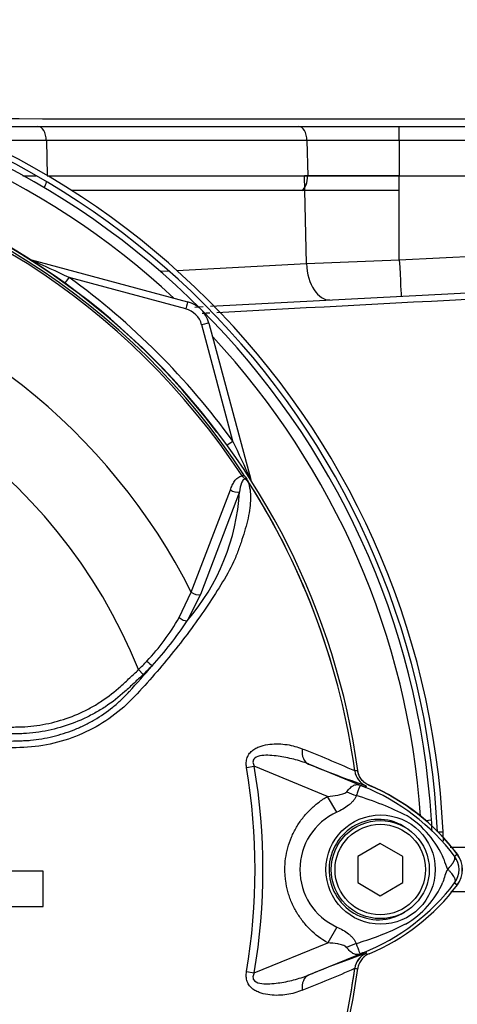
# Paper-space layout 'Sheet1' of a CAD drawing. Units: millimetres. Extents: x 0 to 4158, y 0 to 2940.
# Drawn here: x 948 to 1006, y 1450 to 1580 of the extents above; entities that cross this region are included whole.
import ezdxf

# ---------------------------------------------------------------- set-up
doc = ezdxf.new("R2010")
doc.units = ezdxf.units.MM
doc.header["$LTSCALE"] = 7.000007
for name, color, linetype in [('tangent', 7, 'Continuous'), ('TSH-1', 7, 'Continuous'), ('visible', 7, 'Continuous')]:
    doc.layers.add(name, color=color, linetype=linetype)

# ---------------------------------------------------------------- blocks, each defined once
blk = doc.blocks.new('SE2')
at = {"layer": 'tangent', "color": 7, "linetype": 'Continuous'}
for p, q in [((998.36, 1564.32), (998.36, 1566.2)), ((951.55, 1564.32), (942.86, 1564.32)), ((951.55, 1564.32), (951.64, 1559.69)), ((986.11, 1564.32), (951.55, 1564.32)), ((986.11, 1564.32), (986.21, 1559.67)), ((998.36, 1564.32), (986.11, 1564.32)), ((998.36, 1564.32), (998.36, 1559.67)), ((1010.84, 1564.32), (998.36, 1564.32)), ((948.44, 1559.67), (950.19, 1559.67)), ((951.68, 1559.67), (986.21, 1559.67)), ((986.04, 1548.01), (985.8, 1559.67)), ((986.21, 1559.67), (998.36, 1559.67)), ((998.36, 1559.67), (1010.84, 1559.67)), ((998.36, 1557.7), (998.36, 1559.67)), ((998.36, 1548.5), (998.36, 1559.67)), ((986.04, 1548.01), (998.36, 1548.5)), ((998.36, 1548.5), (1010.84, 1549.16)), ((966.63, 1546.99), (967.78, 1547.05)), ((968.84, 1547.11), (986.04, 1548.01)), ((970.03, 1542.02), (954.57, 1546.16)), ((976.28, 1524.48), (972.15, 1539.9)), ((977.5, 1519.86), (977.75, 1520.02)), ((970.76, 1504.45), (975.96, 1518.01)), ((977.17, 1517.77), (972, 1504.13)), ((969.15, 1501.08), (970.76, 1504.45)), ((972, 1504.13), (970.22, 1500.66)), ((963.78, 1494.18), (964.39, 1493.53)), ((986.31, 1481.67), (993.92, 1478.56)), ((978.1, 1481.2), (979.12, 1481.37)), ((988.86, 1477.38), (979.12, 1481.37)), ((992.45, 1480.76), (992.45, 1480.75)), ((992.45, 1480.75), (992.48, 1480.76)), ((992.45, 1480.75), (992.45, 1480.76)), ((992.45, 1480.76), (992.45, 1480.76)), ((993.92, 1478.56), (994.01, 1478.78)), ((990.07, 1475.28), (988.86, 1477.38)), ((1001.82, 1474.2), (1002.63, 1474.25)), ((1003.49, 1472.67), (1004.17, 1472.67)), ((1005.1, 1470.64), (1046.7, 1470.64)), ((1005.69, 1469.44), (1006.05, 1469.71)), ((1046.7, 1464.7), (1005.18, 1464.7)), ((1005.69, 1465.9), (1006.05, 1465.63)), ((990.08, 1460.05), (988.87, 1457.96)), ((979.12, 1453.97), (988.87, 1457.96)), ((993.92, 1456.78), (986.31, 1453.67)), ((993.92, 1456.78), (994.01, 1456.55)), ((993.98, 1456.56), (994.01, 1456.55)), ((992.48, 1454.58), (992.45, 1454.59)), ((992.45, 1454.59), (992.45, 1454.58)), ((992.45, 1454.58), (992.45, 1454.58)), ((992.45, 1454.58), (992.45, 1454.58)), ((978.1, 1454.14), (979.12, 1453.97))]:
    blk.add_line(p, q, dxfattribs=at)
blk.add_circle((995.88, 1467.67), 7.25, dxfattribs=at)
for centre, radius, start, end in [((897.84, 1467.67), 103.58, 47.0167, 86.0846), ((897.84, 1467.67), 95.24, 33.2269, 81.8046), ((897.84, 1467.67), 95.53, 33.2269, 81.8046), ((881.35, 1394.53), 168.38, 64.2238, 66.1021), ((897.84, 1467.67), 81.68, 26.7669, 76.7833), ((897.84, 1467.63), 96.88, 35.9316, 54.1502), ((969.25, 1539.12), 3, 15, 75), ((897.84, 1467.67), 71.07, 21.8998, 158.1002), ((897.84, 1467.67), 103.58, 3.9154, 42.9833), ((813.57, 1445.8), 180.74, 24.0333, 25.8084), ((897.84, 1467.67), 95.52, 7.8758, 32.4128), ((897.84, 1467.67), 95.52, 7.8758, 32.3855), ((948.5, 1519.45), 28.72, 319.1396, 356.655), ((943.53, 1515.58), 29.44, 316.4856, 330.4929), ((931.51, 1526.05), 46.3, 317.3704, 326.7294), ((878.27, 1568.87), 114.56, 317.3486, 319.6471), ((940.2, 1518.15), 33.62, 314.5199, 317.213), ((939.4, 1520.07), 36.45, 313.2735, 315.8973), ((931.53, 1344.26), 149.47, 65.9472, 68.8401), ((897.84, 1467.67), 81.4, 350.4332, 9.5668), ((897.84, 1467.67), 82.43, 350.4332, 9.5668), ((994.93, 1481.09), 2.5, 187.8447, 247.6777), ((996.84, 1445.25), 35.77, 96.3946, 96.9928), ((960.91, 1397.06), 87.93, 67.9501, 68.2452), ((983.59, 1452.55), 27.98, 68.346, 69.1326), ((982.95, 1452.21), 28.53, 37.1339, 68.1584), ((980.91, 1438.42), 40.79, 63.0412, 73.2635), ((993.55, 1467.67), 8.37, 114.5566, 245.4587), ((992.74, 1464.18), 12.52, 22.9411, 57.8346), ((1014.38, 1472.19), 10.59, 197.2033, 204.9162), ((1003.33, 1467.67), 2.95, 323.1433, 36.8575), ((1012.28, 1464.01), 8.37, 153.5701, 166.1885), ((993.25, 1470.74), 11.89, 300.0415, 336.4977), ((982.96, 1483.11), 28.52, 291.8218, 322.8745), ((981.81, 1495), 38.67, 287.3147, 296.7268), ((981.46, 1495.11), 38.89, 286.6897, 287.7497), ((994.93, 1454.25), 2.5, 112.3555, 172.2166), ((994.93, 1454.24), 2.5, 112.3223, 172.1553), ((960.91, 1538.28), 87.93, 291.7508, 292.0499), ((983.59, 1482.79), 27.98, 290.8565, 291.654), ((897.84, 1467.67), 95.52, 333.25, 352.1242), ((897.84, 1467.67), 95.52, 333.2739, 352.1242), ((931.53, 1591.07), 149.47, 291.1599, 294.0528), ((996.84, 1490.08), 35.77, 263.0072, 263.6054)]:
    blk.add_arc(centre, radius, start, end, dxfattribs=at)
for centre, major_axis, ratio, start_param, end_param in [((950.43, 1564.25), (0, -1.95), 0.573576, 1.605703, 3.141593), ((985, 1564.25), (0, -1.95), 0.573576, 1.605703, 3.141593), ((950.5, 1559.6), (0, -2), 0.573576, 0.703893, 1.19581), ((985.06, 1559.6), (0, -2), 0.573576, 0.31756, 1.605703), ((949.82, 1549.42), (-0.537, -0.844), 0.808701, 0.285571, 0.373042), ((949.31, 1547.53), (0.259, 0.966), 0.009038, 0, 0.216062), ((998.36, 1548.68), (-0.26, 4.99), 0.001828, 1.605655, 3.141593), ((988.9, 1548.18), (-0.26, 4.99), 0.574275, 1.575648, 3.141593), ((954.57, 1546.2), (-0.586, -0.811), 0.020447, 0.286529, 1.542505), ((970.03, 1541.98), (0.259, 0.966), 0.009038, 0, 1.53708), ((972.15, 1539.86), (0.966, 0.259), 0.033712, 0, 1.561764), ((976.28, 1524.52), (-0.81, -0.587), 0.028265, 0.286528, 1.550315), ((977.7, 1519.15), (0.966, 0.259), 0.033712, 0, 0.229738), ((979.58, 1519.67), (-0.844, -0.537), 0.781249, 5.909978, 5.997551), ((976.55, 1518.39), (-0.945, 0.327), 0.618285, 1.119035, 2.475223), ((971.39, 1504.77), (-0.924, 0.382), 0.603658, 1.090676, 2.510095), ((969.61, 1501.3), (-0.854, 0.52), 0.445014, 1.28374, 2.593609), ((964.97, 1495.35), (-0.718, 0.696), 0.08855, 1.532398, 2.664233), ((987.26, 1483.98), (-0.91, -2.33), 0.662345, 5.100537, 6.259888), ((992.37, 1480.37), (4.42, -2.35), 0.509867, 4.763672, 5.039948), ((995.39, 1483.35), (-1.79, -4.67), 0.441525, 6.232653, 6.263733), ((992.33, 1455.01), (4.42, 2.33), 0.50249, 1.246839, 1.52175), ((995.38, 1451.99), (-1.79, 4.67), 0.441519, 0.019452, 0.050961), ((987.26, 1451.36), (-0.91, 2.33), 0.662345, 0.023297, 1.182649)]:
    blk.add_ellipse(centre, major_axis=major_axis, ratio=ratio, start_param=start_param, end_param=end_param, dxfattribs=at)
for points in [[(1050.07, 1545.51), (1024.77, 1544.18), (999.47, 1542.84), (974.17, 1541.5)], [(973.24, 1541.45), (972.9, 1541.43), (972.56, 1541.41), (972.23, 1541.39)]]:
    blk.add_open_spline(points, degree=3, dxfattribs=at)
for points, knots in [([(975.96, 1518.01), (976.03, 1518.22), (976.11, 1518.42), (976.3, 1518.82), (976.4, 1519), (976.64, 1519.35), (976.78, 1519.5), (977.1, 1519.75), (977.29, 1519.84), (977.5, 1519.86)], [0, 0, 0, 0, 0.25, 0.25, 0.5, 0.5, 0.75, 0.75, 1, 1, 1, 1]), ([(978.39, 1518.94), (978.34, 1519.03), (978.28, 1519.13), (978.17, 1519.25), (978.14, 1519.29), (978.05, 1519.36), (978.01, 1519.39), (977.92, 1519.45), (977.88, 1519.49), (977.8, 1519.56), (977.77, 1519.6), (977.65, 1519.71), (977.58, 1519.78), (977.5, 1519.86)], [0, 0, 0, 0, 0.25, 0.25, 0.375, 0.375, 0.5, 0.5, 0.625, 0.625, 0.75, 0.75, 1, 1, 1, 1]), ([(978.31, 1519.04), (978.54, 1518.4), (978.64, 1517.67), (978.62, 1516.07), (978.5, 1515.19), (978.09, 1513.34), (977.82, 1512.39), (977.33, 1510.93), (977.16, 1510.44), (976.8, 1509.45), (976.61, 1508.96), (975.93, 1507.46), (975.33, 1506.45), (974.07, 1504.4), (973.4, 1503.36), (971.29, 1500.27), (969.76, 1498.2), (967.3, 1495.18), (966.45, 1494.18), (964.71, 1492.2), (963.83, 1491.2), (961.02, 1488.33), (958.81, 1486.8), (955.11, 1485.16), (953.84, 1484.73), (951.24, 1484.12), (949.9, 1483.93), (947.2, 1483.8), (945.85, 1483.79), (943.15, 1483.74), (941.8, 1483.71), (940.46, 1483.69)], [0, 0, 0, 0, 0.0625, 0.0625, 0.125, 0.125, 0.1875, 0.1875, 0.21875, 0.21875, 0.25, 0.25, 0.3125, 0.3125, 0.375, 0.375, 0.5, 0.5, 0.5625, 0.5625, 0.625, 0.625, 0.75, 0.75, 0.8125, 0.8125, 0.875, 0.875, 0.9375, 0.9375, 1, 1, 1, 1]), ([(978.31, 1519.04), (978.24, 1519.17), (978.13, 1519.31), (977.89, 1519.44), (977.79, 1519.41), (977.57, 1519.27), (977.5, 1519.1), (977.3, 1518.58), (977.23, 1518.18), (977.17, 1517.77)], [0, 0, 0, 0, 0.125, 0.125, 0.25, 0.25, 0.5, 0.5, 1, 1, 1, 1]), ([(940.13, 1486.49), (942.31, 1486.52), (944.75, 1486.55), (947.19, 1486.57), (947.74, 1486.58), (948.01, 1486.58), (948.82, 1486.62), (949.37, 1486.66), (950.97, 1486.85), (952.02, 1487.06), (954.08, 1487.64), (955.09, 1488.01), (956.58, 1488.69), (957.06, 1488.93), (958, 1489.45), (958.46, 1489.73), (959.79, 1490.61), (960.64, 1491.26), (961.63, 1492.16), (961.82, 1492.34), (962.21, 1492.71), (962.8, 1493.26), (963.39, 1493.81), (963.78, 1494.18)], [0, 0, 0, 0, 0.25, 0.28125, 0.28125, 0.3125, 0.3125, 0.375, 0.375, 0.5, 0.5, 0.625, 0.625, 0.6875, 0.6875, 0.75, 0.75, 0.875, 0.875, 0.90625, 0.90625, 0.9375, 1, 1, 1, 1]), ([(964.39, 1493.53), (963.98, 1493.15), (963.38, 1492.59), (962.78, 1492.02), (962.38, 1491.64), (962.18, 1491.45), (961.16, 1490.54), (960.3, 1489.87), (958.92, 1488.97), (958.45, 1488.69), (957.49, 1488.15), (956.99, 1487.9), (955.48, 1487.2), (954.44, 1486.82), (952.33, 1486.21), (951.26, 1485.99), (949.61, 1485.77), (949.06, 1485.72), (948.22, 1485.68), (947.94, 1485.67), (947.38, 1485.66), (944.88, 1485.63), (942.37, 1485.6), (940.14, 1485.57)], [0, 0, 0, 0, 0.0625, 0.09375, 0.09375, 0.125, 0.125, 0.25, 0.25, 0.3125, 0.3125, 0.375, 0.375, 0.5, 0.5, 0.625, 0.625, 0.6875, 0.6875, 0.71875, 0.71875, 0.75, 1, 1, 1, 1]), ([(940.42, 1484.6), (942.43, 1484.63), (944.44, 1484.67), (946.94, 1484.72), (947.44, 1484.73), (948.2, 1484.75), (948.45, 1484.76), (948.95, 1484.78), (949.2, 1484.8), (949.95, 1484.87), (950.45, 1484.94), (951.43, 1485.1), (951.92, 1485.2), (953.37, 1485.54), (954.32, 1485.85), (955.7, 1486.4), (956.16, 1486.6), (957.06, 1487.04), (957.5, 1487.28), (958.79, 1488.03), (959.6, 1488.59), (960.75, 1489.52), (961.12, 1489.85), (961.84, 1490.53), (962.2, 1490.89), (962.53, 1491.26)], [0, 0, 0, 0, 0.25, 0.25, 0.3125, 0.3125, 0.34375, 0.34375, 0.375, 0.375, 0.4375, 0.4375, 0.5, 0.5, 0.625, 0.625, 0.6875, 0.6875, 0.75, 0.75, 0.875, 0.875, 0.9375, 0.9375, 1, 1, 1, 1]), ([(978.1, 1481.2), (978.07, 1481.42), (978.05, 1481.64), (978.07, 1482.09), (978.12, 1482.31), (978.23, 1482.62), (978.28, 1482.72), (978.38, 1482.91), (978.44, 1483), (978.64, 1483.25), (978.79, 1483.39), (979.12, 1483.64), (979.3, 1483.74), (979.66, 1483.92), (979.85, 1483.99), (980.42, 1484.17), (980.81, 1484.24), (981.58, 1484.33), (981.97, 1484.34), (982.73, 1484.33), (983.11, 1484.29), (983.84, 1484.18), (984.19, 1484.11), (984.85, 1483.91), (985.17, 1483.79), (985.48, 1483.66)], [0, 0, 0, 0, 0.0625, 0.0625, 0.125, 0.125, 0.15625, 0.15625, 0.1875, 0.1875, 0.25, 0.25, 0.3125, 0.3125, 0.375, 0.375, 0.5, 0.5, 0.625, 0.625, 0.75, 0.75, 0.875, 0.875, 1, 1, 1, 1]), ([(986.31, 1481.67), (985.68, 1481.92), (985.03, 1482.12), (983.68, 1482.46), (982.98, 1482.61), (981.57, 1482.8), (980.85, 1482.87), (979.79, 1482.74), (979.41, 1482.67), (979.02, 1482.28), (978.95, 1482.1), (978.96, 1481.72), (979.03, 1481.54), (979.12, 1481.37)], [0, 0, 0, 0, 0.25, 0.25, 0.5, 0.5, 0.75, 0.75, 0.875, 0.875, 0.9375, 0.9375, 1, 1, 1, 1]), ([(988.86, 1477.38), (989.31, 1477.41), (989.76, 1477.46), (990.42, 1477.58), (990.64, 1477.63), (990.96, 1477.73), (991.06, 1477.77), (991.25, 1477.86), (991.34, 1477.92), (991.4, 1478)], [0, 0, 0, 0, 0.5, 0.5, 0.75, 0.75, 0.875, 0.875, 1, 1, 1, 1]), ([(991.4, 1478), (991.56, 1478.21), (991.72, 1478.38), (991.95, 1478.59), (992.03, 1478.66), (992.19, 1478.76), (992.27, 1478.81), (992.42, 1478.88), (992.5, 1478.9), (992.66, 1478.93), (992.74, 1478.94), (992.91, 1478.92), (993, 1478.9), (993.17, 1478.85), (993.23, 1478.83), (993.36, 1478.78), (993.43, 1478.75), (993.5, 1478.73)], [0, 0, 0, 0, 0.25, 0.25, 0.375, 0.375, 0.5, 0.5, 0.625, 0.625, 0.75, 0.75, 0.875, 0.875, 0.9375, 0.9375, 1, 1, 1, 1]), ([(993.56, 1478.7), (993.5, 1478.72), (993.43, 1478.74), (993.33, 1478.78), (993.3, 1478.79), (993.24, 1478.79), (993.22, 1478.79), (993.19, 1478.77), (993.17, 1478.76), (993.11, 1478.7), (993.07, 1478.61), (992.98, 1478.38), (992.93, 1478.23), (992.8, 1477.89), (992.73, 1477.7), (992.66, 1477.49)], [0, 0, 0, 0, 0.0625, 0.0625, 0.125, 0.125, 0.1875, 0.1875, 0.25, 0.25, 0.5, 0.5, 0.75, 0.75, 1, 1, 1, 1]), ([(988.87, 1457.96), (988.01, 1458.45), (987.23, 1459.04), (986.18, 1460.07), (985.85, 1460.45), (985.25, 1461.22), (984.97, 1461.63), (984.48, 1462.47), (984.26, 1462.91), (983.97, 1463.59), (983.88, 1463.82), (983.72, 1464.28), (983.65, 1464.52), (983.45, 1465.23), (983.36, 1465.71), (983.26, 1466.43), (983.23, 1466.68), (983.2, 1467.17), (983.19, 1467.42), (983.19, 1468.65), (983.32, 1469.62), (983.71, 1471.04), (983.87, 1471.52), (984.25, 1472.42), (984.47, 1472.86), (984.96, 1473.7), (985.24, 1474.11), (985.85, 1474.89), (986.17, 1475.26), (986.87, 1475.94), (987.24, 1476.26), (988.02, 1476.86), (988.43, 1477.14), (988.86, 1477.38)], [0, 0, 0, 0, 0.125, 0.125, 0.1875, 0.1875, 0.25, 0.25, 0.3125, 0.3125, 0.34375, 0.34375, 0.375, 0.375, 0.4375, 0.4375, 0.46875, 0.46875, 0.5, 0.5, 0.625, 0.625, 0.6875, 0.6875, 0.75, 0.75, 0.8125, 0.8125, 0.875, 0.875, 0.9375, 0.9375, 1, 1, 1, 1]), ([(992.66, 1477.49), (992.62, 1477.36), (992.56, 1477.24), (992.43, 1477.01), (992.35, 1476.9), (992.17, 1476.68), (992.07, 1476.58), (991.86, 1476.38), (991.75, 1476.28), (991.39, 1476.01), (991.14, 1475.84), (990.62, 1475.54), (990.35, 1475.41), (990.07, 1475.28)], [0, 0, 0, 0, 0.125, 0.125, 0.25, 0.25, 0.375, 0.375, 0.5, 0.5, 0.75, 0.75, 1, 1, 1, 1]), ([(999.26, 1473.19), (998.29, 1473.86), (997.13, 1474.26), (994.78, 1474.38), (993.6, 1474.11), (991.51, 1473), (990.63, 1472.15), (989.41, 1470.15), (989.07, 1468.98), (989.02, 1466.6), (989.32, 1465.42), (990.48, 1463.36), (991.33, 1462.49), (993.37, 1461.31), (994.57, 1460.99), (996.92, 1461.04), (998.08, 1461.4), (999.09, 1462.04)], [0, 0, 0, 0, 0.125, 0.125, 0.25, 0.25, 0.375, 0.375, 0.5, 0.5, 0.625, 0.625, 0.75, 0.75, 0.875, 0.875, 1, 1, 1, 1]), ([(1004.78, 1467.73), (1004.8, 1467.75), (1004.84, 1467.79), (1004.9, 1467.85), (1004.96, 1467.92), (1005.02, 1467.98), (1005.08, 1468.04), (1005.14, 1468.11), (1005.2, 1468.18), (1005.25, 1468.25), (1005.31, 1468.32), (1005.36, 1468.39), (1005.42, 1468.46), (1005.47, 1468.54), (1005.51, 1468.61), (1005.56, 1468.68), (1005.6, 1468.75), (1005.63, 1468.83), (1005.67, 1468.9), (1005.69, 1468.97), (1005.72, 1469.04), (1005.73, 1469.1), (1005.74, 1469.17), (1005.75, 1469.23), (1005.75, 1469.29), (1005.74, 1469.34), (1005.72, 1469.39), (1005.7, 1469.42), (1005.69, 1469.44)], [0, 0, 0, 0, 0.027104, 0.055109, 0.084016, 0.113827, 0.144541, 0.17616, 0.208685, 0.242116, 0.276454, 0.3117, 0.347855, 0.384921, 0.422897, 0.461786, 0.501587, 0.542303, 0.583935, 0.626482, 0.669947, 0.714332, 0.759636, 0.805861, 0.853009, 0.90108, 0.950077, 1, 1, 1, 1]), ([(1004.78, 1467.73), (1004.88, 1467.64), (1004.97, 1467.54), (1005.13, 1467.36), (1005.21, 1467.26), (1005.35, 1467.08), (1005.42, 1466.99), (1005.53, 1466.82), (1005.58, 1466.73), (1005.66, 1466.57), (1005.69, 1466.5), (1005.74, 1466.35), (1005.75, 1466.28), (1005.76, 1466.16), (1005.76, 1466.1), (1005.74, 1466.02), (1005.74, 1465.99), (1005.72, 1465.94), (1005.71, 1465.92), (1005.69, 1465.9)], [0, 0, 0, 0, 0.125, 0.125, 0.25, 0.25, 0.375, 0.375, 0.5, 0.5, 0.625, 0.625, 0.75, 0.75, 0.875, 0.875, 0.9375, 0.9375, 1, 1, 1, 1]), ([(990.08, 1460.05), (990.62, 1459.81), (991.16, 1459.51), (991.74, 1459.06), (991.85, 1458.96), (992.06, 1458.77), (992.16, 1458.66), (992.33, 1458.45), (992.41, 1458.34), (992.54, 1458.11), (992.59, 1457.99), (992.63, 1457.86)], [0, 0, 0, 0, 0.5, 0.5, 0.625, 0.625, 0.75, 0.75, 0.875, 0.875, 1, 1, 1, 1]), ([(991.38, 1457.35), (991.32, 1457.43), (991.23, 1457.49), (991.04, 1457.58), (990.94, 1457.62), (990.63, 1457.72), (990.41, 1457.77), (989.76, 1457.89), (989.32, 1457.93), (988.87, 1457.96)], [0, 0, 0, 0, 0.125, 0.125, 0.25, 0.25, 0.5, 0.5, 1, 1, 1, 1]), ([(993.49, 1456.61), (993.42, 1456.58), (993.36, 1456.56), (993.22, 1456.51), (993.16, 1456.48), (992.99, 1456.43), (992.9, 1456.41), (992.72, 1456.4), (992.64, 1456.4), (992.48, 1456.43), (992.41, 1456.46), (992.25, 1456.53), (992.17, 1456.57), (992.01, 1456.68), (991.93, 1456.75), (991.69, 1456.96), (991.53, 1457.14), (991.38, 1457.35)], [0, 0, 0, 0, 0.0625, 0.0625, 0.125, 0.125, 0.25, 0.25, 0.375, 0.375, 0.5, 0.5, 0.625, 0.625, 0.75, 0.75, 1, 1, 1, 1]), ([(992.63, 1457.86), (992.79, 1457.43), (992.91, 1457.08), (993.06, 1456.72), (993.1, 1456.63), (993.17, 1456.56), (993.2, 1456.54), (993.32, 1456.55), (993.43, 1456.59), (993.56, 1456.64)], [0, 0, 0, 0, 0.5, 0.5, 0.75, 0.75, 0.875, 0.875, 1, 1, 1, 1]), ([(985.48, 1451.68), (985.17, 1451.54), (984.85, 1451.43), (984.17, 1451.23), (983.82, 1451.15), (983.1, 1451.04), (982.72, 1451.01), (981.97, 1450.99), (981.58, 1451.01), (980.81, 1451.1), (980.42, 1451.17), (979.85, 1451.35), (979.67, 1451.42), (979.3, 1451.6), (979.12, 1451.7), (978.79, 1451.94), (978.64, 1452.09), (978.44, 1452.34), (978.38, 1452.43), (978.28, 1452.62), (978.23, 1452.72), (978.12, 1453.02), (978.07, 1453.24), (978.05, 1453.69), (978.07, 1453.92), (978.1, 1454.14)], [0, 0, 0, 0, 0.125, 0.125, 0.25, 0.25, 0.375, 0.375, 0.5, 0.5, 0.625, 0.625, 0.6875, 0.6875, 0.75, 0.75, 0.8125, 0.8125, 0.84375, 0.84375, 0.875, 0.875, 0.9375, 0.9375, 1, 1, 1, 1]), ([(979.12, 1453.97), (979.03, 1453.8), (978.96, 1453.62), (978.95, 1453.24), (979.02, 1453.06), (979.41, 1452.67), (979.79, 1452.6), (980.85, 1452.47), (981.57, 1452.54), (982.98, 1452.73), (983.67, 1452.87), (985.02, 1453.22), (985.68, 1453.42), (986.31, 1453.67)], [0, 0, 0, 0, 0.0625, 0.0625, 0.125, 0.125, 0.25, 0.25, 0.5, 0.5, 0.75, 0.75, 1, 1, 1, 1])]:
    blk.add_open_spline(points, degree=3, knots=knots, dxfattribs=at)
at = {"layer": 'visible', "color": 7, "linetype": 'Continuous'}
for p, q in [((938.61, 1566.2), (950.43, 1566.2)), ((950.43, 1566.2), (985, 1566.2)), ((985, 1566.2), (998.36, 1566.2)), ((998.36, 1566.2), (1010.84, 1566.2)), ((998.36, 1559.67), (985.8, 1559.67)), ((998.36, 1559.67), (1010.84, 1559.67)), ((985.42, 1557.7), (954.9, 1557.7)), ((998.36, 1557.7), (985.42, 1557.7)), ((949.57, 1548.5), (970.29, 1542.95)), ((973.34, 1542.36), (1050.07, 1546.38)), ((971.26, 1542.25), (972.35, 1542.31)), ((973.12, 1540.12), (978.67, 1519.41)), ((995.84, 1471.13), (992.84, 1469.4)), ((998.84, 1469.4), (995.84, 1471.13)), ((992.84, 1469.4), (992.84, 1465.94)), ((998.84, 1465.94), (998.84, 1469.4)), ((951.11, 1467.45), (942.89, 1467.45)), ((951.11, 1462.76), (951.11, 1467.45)), ((992.84, 1465.94), (995.84, 1464.2)), ((995.84, 1464.2), (998.84, 1465.94)), ((942.89, 1462.76), (951.11, 1462.76))]:
    blk.add_line(p, q, dxfattribs=at)
for radius in [6.5, 6]:
    blk.add_circle((995.84, 1467.67), radius, dxfattribs=at)
for centre, radius, start, end in [((897.54, 1467.67), 106.75, 2.6846, 87.3154), ((897.54, 1467.67), 106, 2.7036, 87.2964), ((897.84, 1467.67), 105, 3.5961, 86.4039), ((889.62, -263984.91), 265552.1, 89.9687646, 89.9900828), ((897.84, 1467.67), 95.88, 37.2339, 82.1297), ((897.84, 1467.67), 95.92, 7.8678, 82.1322), ((969.25, 1539.09), 4, 15, 75), ((974.5, 1516.04), 4.85, 36.649, 38.2272), ((977.88, 1518.52), 0.688, 26.87, 30.6693), ((1039.56, 1611.48), 140.31, 247.697, 251.0436), ((994.93, 1481.09), 2.5, 187.7834, 247.6446), ((995.29, 1481.14), 2.5, 187.8703, 208.2621), ((983.34, 1452.67), 28.38, 36.8699, 67.2256), ((983.34, 1452.67), 28.4, 36.8699, 67.1563), ((897.84, 1467.67), 105, 2.804, 3.5961), ((897.54, 1467.67), 106.75, 2.0346, 2.6846), ((1003.34, 1467.67), 3.38, 323.1301, 36.8699), ((1003.34, 1467.67), 3.4, 323.1301, 36.8699), ((983.34, 1482.67), 28.4, 292.8437, 323.1301), ((1039.56, 1323.86), 140.31, 108.9564, 112.303), ((995.29, 1454.2), 2.5, 130.9467, 133.7616), ((897.84, 1467.67), 95.92, 277.8678, 352.1322)]:
    blk.add_arc(centre, radius, start, end, dxfattribs=at)
for points, knots in [([(1034.41, 1566.67), (1034.2, 1568.72), (1033.82, 1571.91), (1031.92, 1576.31), (1030.06, 1579.41), (1028.27, 1581.96), (1026.2, 1584.66), (1023.18, 1588.21), (1018.88, 1592.7), (1013.11, 1598.05), (1005.8, 1604.11), (997.13, 1610.6), (987.97, 1616.91), (982.35, 1620.54), (979.42, 1622.42)], [0, 0, 0, 0, 0.068371, 0.12569, 0.171029, 0.201906, 0.240817, 0.298005, 0.374949, 0.472814, 0.591664, 0.729467, 0.880933, 1, 1, 1, 1]), ([(977.75, 1520.02), (977.82, 1519.91), (977.88, 1519.81), (978.01, 1519.6), (978.08, 1519.5), (978.16, 1519.37), (978.19, 1519.32), (978.23, 1519.26), (978.24, 1519.24), (978.26, 1519.2), (978.27, 1519.18), (978.3, 1519.14), (978.31, 1519.12), (978.34, 1519.06), (978.36, 1519.04), (978.41, 1518.96), (978.44, 1518.92), (978.47, 1518.87)], [0, 0, 0, 0, 0.25, 0.25, 0.5, 0.5, 0.625, 0.625, 0.6875, 0.6875, 0.75, 0.75, 0.8125, 0.8125, 0.875, 0.875, 1, 1, 1, 1]), ([(978.49, 1518.83), (978.5, 1518.82), (978.5, 1518.81), (978.5, 1518.81), (978.49, 1518.82), (978.48, 1518.83), (978.47, 1518.84), (978.44, 1518.88), (978.42, 1518.9), (978.39, 1518.94)], [0, 0, 0, 0, 0.125, 0.125, 0.25, 0.25, 0.5, 0.5, 1, 1, 1, 1]), ([(994.36, 1478.84), (994.16, 1478.92), (993.97, 1479.03), (993.63, 1479.29), (993.48, 1479.45), (993.22, 1479.79), (993.11, 1479.98), (992.94, 1480.38), (992.88, 1480.58), (992.85, 1480.8)], [0, 0, 0, 0, 0.25, 0.25, 0.5, 0.5, 0.75, 0.75, 1, 1, 1, 1]), ([(994.36, 1456.5), (994.16, 1456.42), (993.97, 1456.31), (993.63, 1456.04), (993.48, 1455.89), (993.22, 1455.55), (993.11, 1455.36), (992.94, 1454.96), (992.88, 1454.75), (992.85, 1454.54)], [0, 0, 0, 0, 0.25, 0.25, 0.5, 0.5, 0.75, 0.75, 1, 1, 1, 1])]:
    blk.add_open_spline(points, degree=3, knots=knots, dxfattribs=at)

psp = doc.layouts.new('Sheet1')

# ---------------------------------------------------------------- block references
at = {"layer": 'TSH-1'}
psp.add_blockref('SE2', (0, 0), dxfattribs=at)

doc.saveas('drawing.dxf')
